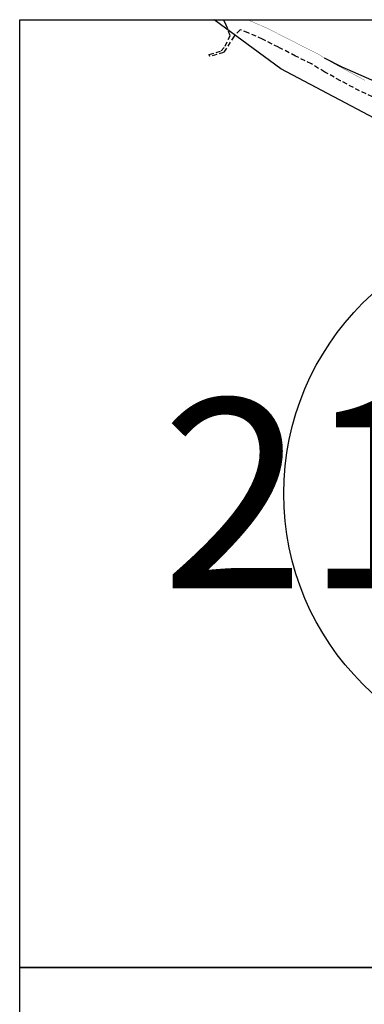
# Model space of a CAD drawing. Units: millimetres. Extents: x 352650 to 355050, y 2564563 to 2566363.
# Drawn here: x 354661 to 354683, y 2565458 to 2565520 of the extents above; entities that cross this region are included whole.
import ezdxf

# ---------------------------------------------------------------- set-up
doc = ezdxf.new("R2010")
doc.units = ezdxf.units.MM
doc.linetypes.add('OCULTA3', pattern=[0.45, 0.3, -0.15])
for name, color, linetype in [('Cuadricula', 7, 'Continuous'), ('Lomo', 7, 'Continuous'), ('mun_sin', 100, 'Continuous'), ('PLEAMAR', 1, 'OCULTA3'), ('TGM', 6, 'Continuous'), ('ZOFEMAT', 5, 'Continuous')]:
    doc.layers.add(name, color=color, linetype=linetype)

msp = doc.modelspace()

# ---------------------------------------------------------------- linework, layer by layer
at = {"layer": 'Cuadricula', "color": 7, "linetype": 'Continuous', "elevation": 1.159}
for points in [[(354661.249, 2565520.339), (354728.749, 2565520.339), (354728.749, 2565460.339), (354661.249, 2565460.339)], [(354661.249, 2565520.339), (354728.749, 2565520.339), (354728.749, 2565460.339), (354661.249, 2565460.339)], [(354661.249, 2565460.339), (354728.749, 2565460.339), (354728.749, 2565400.339), (354661.249, 2565400.339)], [(354661.249, 2565460.339), (354728.749, 2565460.339), (354728.749, 2565400.339), (354661.249, 2565400.339)]]:
    msp.add_lwpolyline(points, close=True, dxfattribs=at)
at = {"layer": 'Lomo', "color": 7, "linetype": 'Continuous'}
msp.add_circle((354694.999, 2565490.338, 1.159), 17.046, dxfattribs=at)
at = {"layer": 'mun_sin', "color": 3, "elevation": 1.159}
msp.add_lwpolyline([(354793.598, 2565383.835), (354794.871, 2565395.69), (354794.567, 2565397.587), (354794.962, 2565401.271), (354792.451, 2565416.909), (354788.701, 2565426.885), (354784.311, 2565435.023), (354777.451, 2565444.098), (354770.251, 2565451.598), (354761.511, 2565459.699), (354736.503, 2565481.59), (354719.963, 2565493.488), (354709.649, 2565500.651), (354699.003, 2565505.338), (354689.627, 2565510.964), (354677.777, 2565517.226), (354673.55, 2565520.339)], dxfattribs=at)
at = {"layer": 'PLEAMAR', "elevation": 1.159}
msp.add_lwpolyline([(354683.976, 2565515.268), (354682.757, 2565515.837), (354681.545, 2565516.487), (354680.548, 2565517.033), (354679.713, 2565517.543), (354678.706, 2565518.049), (354677.623, 2565518.599), (354676.617, 2565519.115), (354675.699, 2565519.515), (354675.193, 2565519.716), (354674.823, 2565519.304), (354674.148, 2565518.281), (354673.273, 2565518.018), (354673.241, 2565518.144), (354673.99, 2565518.366), (354674.254, 2565518.682), (354674.56, 2565519.336), (354674.317, 2565520.011), (354674.149, 2565520.339)], dxfattribs=at)
at = {"layer": 'TGM', "color": 6, "ltscale": 20, "elevation": 1.159}
msp.add_lwpolyline([(354680.52, 2565517.929), (354681.633, 2565517.361), (354683.515, 2565516.538), (354685.186, 2565515.722), (354687.208, 2565514.975), (354692.93, 2565512.977), (354695.134, 2565511.935), (354695.984, 2565511.247), (354698.489, 2565509.734), (354698.883, 2565509.513), (354699.426, 2565508.734)], dxfattribs=at)
at = {"layer": 'ZOFEMAT', "color": 5, "ltscale": 50, "elevation": 1.159}
msp.add_lwpolyline([(354675.656, 2565520.339, 0.0187, 0.0187, 0), (354675.987, 2565520.208, 0.0187, 0.0187, 0), (354676.938, 2565519.793, 0.0187, 0.0187, 0), (354677.964, 2565519.267, 0.0187, 0.0187, 0), (354679.044, 2565518.719, 0.0187, 0.0187, 0), (354680.077, 2565518.199, 0.0187, 0.0187, 0), (354680.923, 2565517.682, 0.0187, 0.0187, 0), (354681.903, 2565517.146, 0.0187, 0.0187, 0), (354683.093, 2565516.507, 0.0187, 0.0187, 0)], format="xyseb", dxfattribs=at)

# ---------------------------------------------------------------- texts
at = {"layer": 'Lomo', "insert": (354694.999, 2565490.338, 1.159), "char_height": 12, "width": 99.95663, "attachment_point": 5}
msp.add_mtext('{\\fArial|b0|i0|c0|p34;217FM}', dxfattribs=at)

doc.saveas('drawing.dxf')
